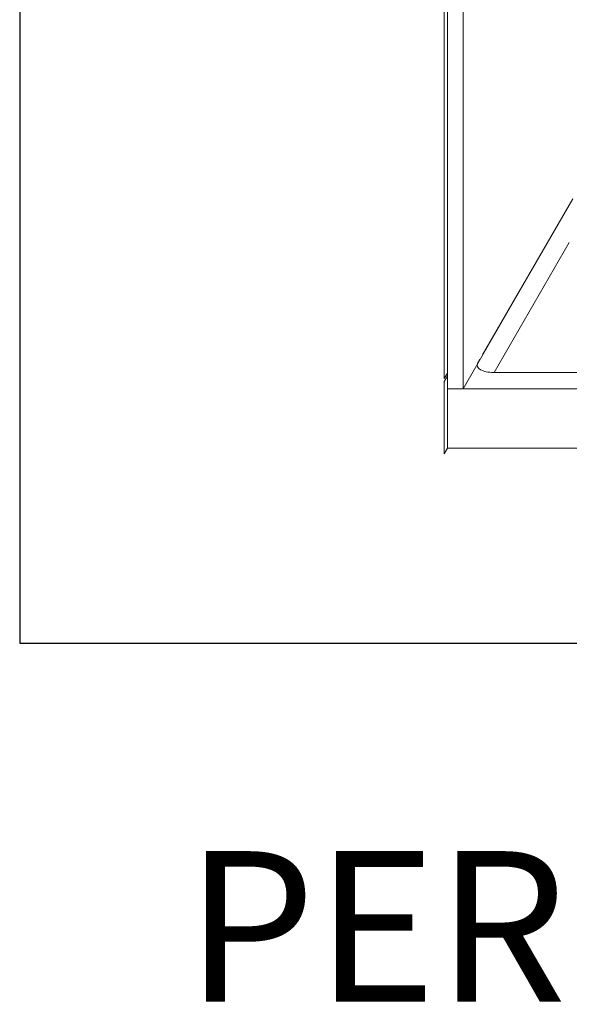
# Model space of a CAD drawing. Units: inches. Extents: x 2 to 891, y -14 to 291.
# Drawn here: x 278 to 321, y 134 to 213 of the extents above; entities that cross this region are included whole.
import ezdxf

# ---------------------------------------------------------------- set-up
doc = ezdxf.new("R2010")
doc.units = ezdxf.units.IN
doc.header["$LTSCALE"] = 0.375
doc.header["$MEASUREMENT"] = 0
doc.layers.get('0').update_dxf_attribs({"lineweight": 13})
doc.layers.add('OBJECT', color=7, linetype='Continuous', lineweight=13)
doc.layers.add('VPORT', color=5, linetype='Continuous', lineweight=30, plot=False)
doc.styles.get("Standard").update_dxf_attribs({"font": 'arial.ttf', "height": 0.078125})

# ---------------------------------------------------------------- blocks, each defined once
blk = doc.blocks.new('A$C47D21CCD')
for p, q in [((-28.5, 32.895), (-28.5, -43.355)), ((-28.25, 32.328), (-28.25, -44.172)), ((-27, 32.328), (-27, -44.172)), ((-27, -44.172), (-18.26, -29.033)), ((-27, -44.172), (-18.26, -29.033)), ((-25.442, -41.473), (-18.26, -29.033)), ((-24.518, -42.873), (-18.538, -32.516)), ((-25.843, -42.169), (-25.656, -41.844)), ((-28.25, -42.922), (-28.5, -43.355)), ((-28.25, -43.172), (-28.5, -43.605)), ((-24.588, -42.873), (24.588, -42.873)), ((-28.5, -43.605), (-28.5, -49.355)), ((-28.25, -44.172), (-27, -44.172)), ((-28.25, -44.172), (-27, -44.172)), ((-28.25, -44.172), (-27, -44.172)), ((-28.25, -44.172), (28.25, -44.172)), ((-28.25, -44.172), (-28.25, -48.922)), ((-28.25, -48.922), (-28.5, -49.355)), ((-28.25, -48.922), (28.25, -48.922))]:
    blk.add_line(p, q)
blk.add_ellipse((-24.588, -42.3), major_axis=(-1.289, 0), ratio=0.444462, start_param=6.051441, end_param=7.853982)

msp = doc.modelspace()

# ---------------------------------------------------------------- linework, layer by layer
at = {"layer": 'VPORT'}
msp.add_lwpolyline([(277.581, 163.271), (393.712, 163.271), (393.712, 291.496), (277.581, 291.496)], close=True, dxfattribs=at)

# ---------------------------------------------------------------- block references
at = {"layer": 'OBJECT'}
msp.add_blockref('A$C47D21CCD', (339.897, 227.739), dxfattribs=at)

# ---------------------------------------------------------------- texts
at = {"layer": 'VPORT'}
msp.add_text('PERSPECT', height=12, dxfattribs=at).set_placement((290.77, 134.7))

doc.saveas('drawing.dxf')
